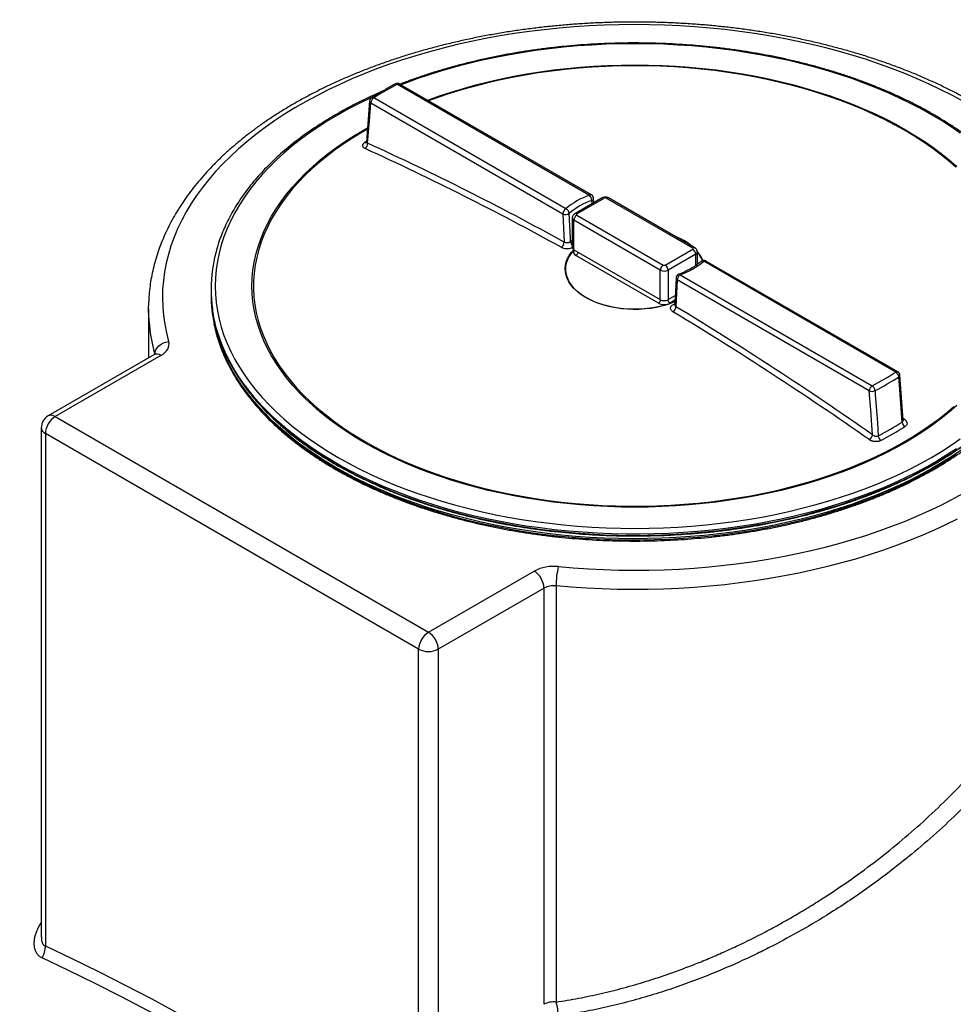
# Model space of a CAD drawing. Units: millimetres. Extents: x 0 to 420, y -6 to 302.
# Drawn here: x 268 to 285, y 115 to 133 of the extents above; entities that cross this region are included whole.
import ezdxf

# ---------------------------------------------------------------- set-up
doc = ezdxf.new("R2010")
doc.units = ezdxf.units.MM

msp = doc.modelspace()

# ---------------------------------------------------------------- linework, layer by layer
at = {"color": 7, "linetype": 'Continuous', "lineweight": 25}
for p, q in [((275.056, 131.614), (278.512, 129.62)), ((278.549, 129.623), (275.094, 131.618)), ((274.557, 131.314), (274.498, 130.574)), ((274.579, 131.278), (278.034, 129.283)), ((278.087, 129.375), (274.632, 131.369)), ((278.743, 129.57), (278.248, 129.285)), ((278.285, 129.281), (278.78, 129.567)), ((278.59, 129.482), (278.587, 129.562)), ((280.371, 128.669), (278.816, 129.567)), ((280.409, 128.672), (278.853, 129.57)), ((278.203, 129.209), (278.203, 128.679)), ((279.788, 128.271), (278.232, 129.169)), ((278.232, 128.638), (278.232, 129.169)), ((278.285, 129.26), (279.841, 128.362)), ((278.232, 128.638), (279.788, 127.74)), ((279.876, 128.362), (280.371, 128.648)), ((280.454, 128.375), (280.454, 128.597)), ((279.753, 127.679), (278.268, 128.536)), ((280.424, 128.556), (279.929, 128.271)), ((284.025, 126.437), (280.569, 128.432)), ((284.062, 126.441), (280.607, 128.435)), ((279.788, 127.74), (279.788, 128.271)), ((279.929, 128.271), (279.929, 127.74)), ((280.07, 128.129), (280.047, 127.646)), ((283.547, 126.1), (280.092, 128.095)), ((280.145, 128.187), (283.6, 126.192)), ((271.703, 127.923), (271.703, 127.903)), ((271.703, 127.842), (271.703, 127.821)), ((279.929, 127.74), (280.055, 127.812)), ((270.578, 127.576), (270.578, 126.692)), ((270.676, 126.748), (268.774, 125.65)), ((270.801, 126.735), (268.898, 125.637)), ((284.158, 125.575), (284.1, 126.381)), ((268.898, 125.637), (275.616, 121.759)), ((268.648, 125.433), (268.648, 116.277)), ((275.439, 121.453), (268.722, 125.331)), ((268.722, 125.331), (268.722, 116.116)), ((275.616, 121.759), (277.518, 122.858)), ((277.912, 122.592), (277.912, 115.106)), ((277.695, 122.551), (275.793, 121.453)), ((277.695, 115.066), (277.695, 122.551)), ((275.439, 112.238), (275.439, 121.453)), ((275.793, 121.453), (275.793, 112.49))]:
    msp.add_line(p, q, dxfattribs=at)
at = {"color": 8, "linetype": 'Continuous', "lineweight": 25}
for p, q in [((274.499, 130.587), (274.468, 130.567)), ((278.553, 129.525), (278.556, 129.462)), ((278.203, 128.808), (278.173, 128.783)), ((280.424, 128.353), (280.424, 128.556)), ((280.051, 127.728), (279.965, 127.679)), ((280.039, 127.66), (280.048, 127.663)), ((284.156, 125.608), (284.182, 125.589))]:
    msp.add_line(p, q, dxfattribs=at)
at = {"color": 7, "linetype": 'Continuous', "lineweight": 25, "flags": 128}
for points in [[(285.242, 131.305), (285.043, 131.413), (284.838, 131.517), (284.627, 131.617), (284.411, 131.713), (284.19, 131.805), (283.964, 131.893), (283.733, 131.977), (283.498, 132.057), (283.258, 132.132), (283.014, 132.202), (282.766, 132.268), (282.515, 132.329), (282.261, 132.386), (282.003, 132.438), (281.743, 132.485), (281.48, 132.528), (281.216, 132.565), (280.949, 132.597), (280.68, 132.625), (280.41, 132.648), (280.139, 132.665), (279.867, 132.678), (279.595, 132.685), (279.322, 132.687), (279.05, 132.685), (278.777, 132.677), (278.505, 132.664), (278.234, 132.647), (277.965, 132.624), (277.696, 132.596), (277.429, 132.563), (277.164, 132.526), (276.902, 132.483), (276.642, 132.436), (276.384, 132.384), (276.13, 132.327), (275.879, 132.265), (275.632, 132.199), (275.388, 132.128), (275.148, 132.053), (274.913, 131.974), (274.682, 131.89), (274.457, 131.801), (274.236, 131.709), (274.02, 131.613), (273.81, 131.513), (273.605, 131.408), (273.406, 131.301), (273.214, 131.189), (273.028, 131.074), (272.848, 130.956), (272.675, 130.834), (272.508, 130.709), (272.349, 130.581), (272.197, 130.451), (272.052, 130.317), (271.915, 130.181), (271.786, 130.043), (271.664, 129.902), (271.55, 129.759), (271.444, 129.614), (271.346, 129.467), (271.256, 129.318), (271.175, 129.168), (271.102, 129.016), (271.038, 128.863), (270.982, 128.709), (270.935, 128.554), (270.896, 128.398), (270.866, 128.242), (270.845, 128.085), (270.832, 127.927), (270.828, 127.77), (270.833, 127.613), (270.847, 127.455), (270.869, 127.298), (270.901, 127.142), (270.94, 126.986)], [(274.521, 130.554), (274.554, 130.959), (274.579, 131.278)], [(278.173, 128.783), (278.17, 128.847), (278.15, 129.293)], [(278.034, 129.283), (278.046, 129.026), (278.057, 128.775)], [(280.092, 128.095), (280.08, 127.851), (280.069, 127.614)], [(270.581, 127.456), (270.578, 127.555), (270.581, 127.701)], [(270.694, 126.759), (270.698, 126.799), (270.712, 126.839), (270.735, 126.876), (270.766, 126.91), (270.803, 126.939), (270.846, 126.962), (270.892, 126.978), (270.94, 126.986)], [(270.801, 126.735), (270.84, 126.761), (270.874, 126.789), (270.901, 126.819), (270.923, 126.851), (270.938, 126.884), (270.946, 126.918), (270.947, 126.952), (270.94, 126.986)], [(284.139, 125.538), (284.134, 125.613), (284.097, 126.122), (284.08, 126.352)], [(283.605, 125.31), (283.573, 125.752), (283.547, 126.1)], [(283.651, 126.104), (283.656, 126.035), (283.693, 125.526), (283.71, 125.29)], [(277.953, 122.938), (278.222, 122.915), (278.493, 122.897), (278.765, 122.884), (279.037, 122.876), (279.31, 122.874), (279.583, 122.876), (279.855, 122.883), (280.127, 122.895), (280.398, 122.913), (280.668, 122.935), (280.937, 122.962), (281.204, 122.994), (281.469, 123.032), (281.731, 123.074), (281.992, 123.121), (282.249, 123.172), (282.504, 123.229), (282.755, 123.29), (283.003, 123.356), (283.247, 123.426), (283.487, 123.501), (283.723, 123.58), (283.954, 123.664), (284.18, 123.751), (284.402, 123.843), (284.618, 123.939), (284.829, 124.039), (285.034, 124.143), (285.233, 124.251)], [(268.722, 116.116), (269.2, 115.889), (269.68, 115.654), (270.159, 115.412), (270.639, 115.162), (271.119, 114.903), (271.6, 114.638), (272.08, 114.364), (272.561, 114.083), (273.041, 113.794), (273.522, 113.497), (274.002, 113.194), (274.481, 112.882), (274.961, 112.564), (275.439, 112.238)], [(275.352, 112.039), (274.876, 112.363), (274.398, 112.681), (273.921, 112.991), (273.443, 113.293), (272.964, 113.589), (272.486, 113.876), (272.007, 114.156), (271.529, 114.429), (271.05, 114.694), (270.572, 114.951), (270.094, 115.2), (269.616, 115.442), (269.139, 115.675), (268.662, 115.901)]]:
    msp.add_lwpolyline(points, dxfattribs=at)
at = {"color": 8, "linetype": 'Continuous', "lineweight": 25, "flags": 128}
for points in [[(284.667, 131.067), (284.482, 131.17), (284.29, 131.27), (284.093, 131.366), (283.89, 131.458), (283.682, 131.545), (283.469, 131.629), (283.251, 131.709), (283.029, 131.784), (282.802, 131.854), (282.571, 131.921), (282.336, 131.982), (282.098, 132.039), (281.857, 132.091), (281.612, 132.139), (281.365, 132.182), (281.116, 132.219), (280.864, 132.252), (280.611, 132.28), (280.356, 132.303), (280.1, 132.32), (279.844, 132.333), (279.586, 132.341), (279.328, 132.343), (279.071, 132.341), (278.813, 132.333), (278.556, 132.32), (278.3, 132.303), (278.045, 132.28), (277.792, 132.252), (277.541, 132.219), (277.291, 132.182), (277.044, 132.139), (276.8, 132.091), (276.559, 132.039), (276.32, 131.982), (276.086, 131.921), (275.855, 131.854), (275.628, 131.784), (275.405, 131.709), (275.188, 131.629), (275.12, 131.603)], [(275.597, 131.328), (275.604, 131.33), (275.813, 131.405), (276.027, 131.475), (276.245, 131.541), (276.466, 131.602), (276.692, 131.659), (276.921, 131.711), (277.153, 131.758), (277.387, 131.801), (277.625, 131.838), (277.864, 131.871), (278.105, 131.898), (278.348, 131.921), (278.592, 131.939), (278.837, 131.951), (279.082, 131.959), (279.328, 131.962), (279.574, 131.959), (279.82, 131.951), (280.065, 131.939), (280.309, 131.921), (280.552, 131.898), (280.793, 131.871), (281.032, 131.838), (281.269, 131.801), (281.504, 131.758), (281.736, 131.711), (281.965, 131.659), (282.19, 131.602), (282.412, 131.541), (282.63, 131.475), (282.844, 131.405), (283.053, 131.33), (283.257, 131.251), (283.457, 131.168), (283.651, 131.081), (283.84, 130.99), (284.023, 130.895), (284.2, 130.797)], [(284.18, 130.787), (284.003, 130.885), (283.819, 130.98), (283.63, 131.071), (283.436, 131.159), (283.236, 131.242), (283.031, 131.321), (282.821, 131.395), (282.607, 131.465), (282.388, 131.531), (282.166, 131.592), (281.94, 131.649), (281.71, 131.7), (281.478, 131.747), (281.242, 131.789), (281.005, 131.827), (280.765, 131.859), (280.523, 131.886), (280.28, 131.908), (280.035, 131.926), (279.79, 131.938), (279.544, 131.945), (279.298, 131.947), (279.051, 131.943), (278.805, 131.935), (278.56, 131.922), (278.316, 131.903), (278.073, 131.88), (277.832, 131.851), (277.592, 131.818), (277.355, 131.779), (277.12, 131.736), (276.889, 131.688), (276.66, 131.635), (276.435, 131.577), (276.213, 131.515), (275.996, 131.448), (275.783, 131.377), (275.616, 131.317)], [(274.613, 131.388), (274.564, 131.366), (274.366, 131.27), (274.175, 131.17), (273.99, 131.067), (273.811, 130.96), (273.638, 130.849), (273.472, 130.735), (273.312, 130.618), (273.16, 130.498), (273.015, 130.375), (272.877, 130.249), (272.747, 130.121), (272.625, 129.99), (272.51, 129.857), (272.403, 129.721), (272.305, 129.584), (272.214, 129.444), (272.132, 129.303), (272.058, 129.161), (271.993, 129.017), (271.936, 128.871), (271.888, 128.725), (271.849, 128.578), (271.818, 128.43), (271.796, 128.282), (271.783, 128.133), (271.778, 127.985), (271.783, 127.836), (271.796, 127.687), (271.818, 127.539), (271.849, 127.391), (271.888, 127.244), (271.936, 127.098), (271.993, 126.953), (272.058, 126.809), (272.132, 126.666), (272.214, 126.525), (272.305, 126.386), (272.403, 126.248), (272.51, 126.113), (272.625, 125.979), (272.747, 125.848), (272.877, 125.72), (273.015, 125.594), (273.16, 125.471), (273.312, 125.351), (273.472, 125.234), (273.638, 125.12), (273.811, 125.01), (273.99, 124.903), (274.175, 124.799), (274.366, 124.7), (274.564, 124.604), (274.766, 124.512), (274.974, 124.424), (275.188, 124.34), (275.405, 124.261), (275.628, 124.185), (275.855, 124.115), (276.086, 124.049), (276.32, 123.987), (276.559, 123.93), (276.8, 123.878), (277.044, 123.83), (277.291, 123.788), (277.541, 123.75), (277.792, 123.717), (278.045, 123.689), (278.3, 123.667), (278.556, 123.649), (278.813, 123.636), (279.071, 123.629), (279.328, 123.626), (279.586, 123.629), (279.844, 123.636), (280.1, 123.649), (280.356, 123.667), (280.611, 123.689), (280.864, 123.717), (281.116, 123.75), (281.365, 123.788), (281.612, 123.83), (281.857, 123.878), (282.098, 123.93), (282.336, 123.987), (282.571, 124.049), (282.802, 124.115), (283.029, 124.185), (283.251, 124.261), (283.469, 124.34), (283.682, 124.424), (283.89, 124.512), (284.093, 124.604), (284.29, 124.7), (284.482, 124.799), (284.667, 124.903), (284.846, 125.01), (285.019, 125.12), (285.185, 125.234)], [(285.185, 130.735), (285.019, 130.849), (284.846, 130.96), (284.667, 131.067), (284.667, 131.067)], [(285.124, 125.834), (284.987, 125.716), (284.843, 125.601), (284.692, 125.489), (284.535, 125.38), (284.37, 125.275), (284.2, 125.172), (284.023, 125.074), (283.84, 124.979), (283.651, 124.888), (283.457, 124.801), (283.257, 124.718), (283.053, 124.639), (282.844, 124.564), (282.63, 124.494), (282.412, 124.428), (282.19, 124.367), (281.965, 124.31), (281.736, 124.258), (281.504, 124.211), (281.269, 124.169), (281.032, 124.131), (280.793, 124.099), (280.552, 124.071), (280.309, 124.048), (280.065, 124.03), (279.82, 124.018), (279.574, 124.01), (279.328, 124.008), (279.082, 124.01), (278.837, 124.018), (278.592, 124.03), (278.348, 124.048), (278.105, 124.071), (277.864, 124.099), (277.625, 124.131), (277.387, 124.169), (277.153, 124.211), (276.921, 124.258), (276.692, 124.31), (276.466, 124.367), (276.245, 124.428), (276.027, 124.494), (275.813, 124.564), (275.604, 124.639), (275.399, 124.718), (275.2, 124.801), (275.006, 124.888), (274.817, 124.979), (274.634, 125.074), (274.457, 125.172), (274.286, 125.275), (274.122, 125.38), (273.964, 125.489), (273.813, 125.601), (273.669, 125.716), (273.533, 125.834), (273.404, 125.955), (273.282, 126.079), (273.168, 126.204), (273.062, 126.333), (272.964, 126.463), (272.874, 126.595), (272.792, 126.729), (272.718, 126.864), (272.653, 127.001), (272.597, 127.139), (272.549, 127.278), (272.509, 127.419), (272.479, 127.559), (272.457, 127.701), (272.444, 127.843), (272.439, 127.985), (272.444, 128.127), (272.457, 128.268), (272.479, 128.41), (272.509, 128.551), (272.549, 128.691), (272.597, 128.83), (272.653, 128.968), (272.718, 129.105), (272.792, 129.241), (272.874, 129.374), (272.964, 129.507), (273.062, 129.637), (273.168, 129.765), (273.282, 129.891), (273.404, 130.014), (273.533, 130.135), (273.669, 130.253), (273.813, 130.368), (273.964, 130.48), (274.122, 130.589), (274.286, 130.695), (274.457, 130.797), (274.516, 130.831)], [(274.516, 130.809), (274.433, 130.761), (274.264, 130.658), (274.101, 130.551), (273.945, 130.441), (273.796, 130.328), (273.654, 130.212), (273.519, 130.093), (273.392, 129.971), (273.272, 129.847), (273.16, 129.72), (273.056, 129.591), (272.96, 129.46), (272.873, 129.328), (272.794, 129.193), (272.723, 129.057), (272.66, 128.919), (272.607, 128.78), (272.562, 128.641), (272.525, 128.5), (272.498, 128.359), (272.479, 128.217), (272.469, 128.075), (272.468, 127.933), (272.476, 127.79), (272.492, 127.649), (272.518, 127.507), (272.552, 127.366), (272.595, 127.226), (272.646, 127.087), (272.706, 126.949), (272.775, 126.813), (272.852, 126.678), (272.938, 126.544), (273.032, 126.413), (273.133, 126.283), (273.243, 126.156), (273.361, 126.031), (273.486, 125.909), (273.619, 125.789), (273.76, 125.672), (273.907, 125.558), (274.061, 125.448), (274.223, 125.34), (274.391, 125.236), (274.565, 125.135), (274.745, 125.039), (274.931, 124.945), (275.123, 124.856), (275.32, 124.771), (275.523, 124.69), (275.73, 124.613), (275.942, 124.541), (276.159, 124.473), (276.379, 124.41), (276.603, 124.351), (276.831, 124.297), (277.062, 124.247), (277.296, 124.203), (277.533, 124.163), (277.772, 124.128), (278.012, 124.099), (278.255, 124.074), (278.499, 124.054), (278.744, 124.04), (278.99, 124.03), (279.236, 124.025), (279.482, 124.026), (279.728, 124.032), (279.974, 124.043), (280.219, 124.059), (280.462, 124.08), (280.705, 124.106), (280.945, 124.137), (281.183, 124.173), (281.419, 124.214), (281.652, 124.259), (281.883, 124.31), (282.11, 124.365), (282.333, 124.425), (282.552, 124.49), (282.768, 124.559), (282.979, 124.632), (283.185, 124.71), (283.386, 124.792), (283.582, 124.878), (283.772, 124.968), (283.957, 125.062), (284.136, 125.16), (284.309, 125.262), (284.475, 125.367), (284.634, 125.475), (284.787, 125.587), (284.933, 125.701), (285.071, 125.819)], [(285.105, 130.123), (284.968, 130.242), (284.824, 130.357), (284.673, 130.469), (284.515, 130.578), (284.351, 130.684), (284.18, 130.787), (284.18, 130.787)], [(284.2, 130.797), (284.37, 130.695), (284.535, 130.589), (284.692, 130.48), (284.843, 130.368), (284.987, 130.253), (285.124, 130.135)], [(280.21, 128.8), (280.132, 128.841), (280.057, 128.875)], [(280.341, 128.711), (280.282, 128.755), (280.21, 128.8)], [(280.052, 127.701), (280.032, 127.693), (279.943, 127.661), (279.85, 127.633), (279.753, 127.61), (279.653, 127.592), (279.55, 127.579), (279.446, 127.571), (279.341, 127.568), (279.237, 127.57), (279.132, 127.577), (279.03, 127.589), (278.929, 127.605), (278.831, 127.627), (278.736, 127.654), (278.646, 127.684), (278.561, 127.719), (278.48, 127.759), (278.406, 127.801), (278.339, 127.848), (278.278, 127.897), (278.224, 127.949), (278.179, 128.004), (278.141, 128.06), (278.112, 128.118), (278.091, 128.178), (278.079, 128.238), (278.076, 128.298), (278.081, 128.359), (278.096, 128.419), (278.118, 128.478), (278.15, 128.536), (278.189, 128.592), (278.23, 128.639)], [(278.234, 128.637), (278.227, 128.629), (278.181, 128.573), (278.144, 128.516), (278.115, 128.457), (278.095, 128.397), (278.083, 128.337), (278.081, 128.276), (278.088, 128.215), (278.104, 128.154), (278.128, 128.095), (278.161, 128.037), (278.203, 127.98), (278.252, 127.926), (278.31, 127.875), (278.375, 127.827), (278.446, 127.782), (278.524, 127.74), (278.608, 127.703), (278.697, 127.67), (278.79, 127.641), (278.888, 127.617), (278.988, 127.598), (279.091, 127.584), (279.196, 127.575), (279.302, 127.571), (279.408, 127.572), (279.513, 127.579), (279.617, 127.59), (279.719, 127.607), (279.818, 127.628), (279.913, 127.655), (280.005, 127.686), (280.051, 127.704)], [(278.238, 128.634), (278.235, 128.63), (278.227, 128.614), (278.224, 128.597), (278.227, 128.58), (278.235, 128.564), (278.249, 128.549), (278.268, 128.536)], [(285.116, 125.058), (284.944, 124.946), (284.766, 124.837), (284.581, 124.733), (284.39, 124.631), (284.194, 124.534), (283.991, 124.441), (283.784, 124.351), (283.571, 124.266), (283.354, 124.185), (283.131, 124.108), (282.905, 124.036), (282.674, 123.968), (282.44, 123.905), (282.201, 123.846), (281.96, 123.792), (281.715, 123.743), (281.468, 123.698), (281.218, 123.659), (280.966, 123.624), (280.713, 123.595), (280.457, 123.57), (280.2, 123.55), (279.943, 123.536), (279.684, 123.526), (279.425, 123.522), (279.166, 123.523), (278.908, 123.528), (278.649, 123.539), (278.392, 123.555), (278.136, 123.576), (277.88, 123.602), (277.627, 123.633), (277.376, 123.668), (277.127, 123.709), (276.88, 123.755), (276.636, 123.805), (276.395, 123.86), (276.158, 123.92), (275.924, 123.985), (275.695, 124.054), (275.469, 124.127), (275.248, 124.205), (275.032, 124.287), (274.82, 124.373), (274.614, 124.464), (274.413, 124.558), (274.218, 124.656), (274.029, 124.758), (273.846, 124.864), (273.669, 124.973), (273.499, 125.086), (273.335, 125.202), (273.179, 125.321), (273.029, 125.443), (272.887, 125.568), (272.752, 125.696), (272.625, 125.826), (272.505, 125.958), (272.394, 126.093), (272.29, 126.23), (272.194, 126.369), (272.107, 126.51), (272.028, 126.652), (271.958, 126.796), (271.896, 126.941), (271.842, 127.088), (271.797, 127.235), (271.761, 127.383), (271.734, 127.531), (271.728, 127.572)], [(280.047, 127.654), (280.047, 127.654), (280.039, 127.66)], [(271.757, 127.299), (271.761, 127.281), (271.797, 127.133), (271.842, 126.985), (271.896, 126.839), (271.958, 126.694), (272.028, 126.55), (272.107, 126.408), (272.194, 126.267), (272.29, 126.128), (272.394, 125.991), (272.505, 125.856), (272.625, 125.724), (272.752, 125.593), (272.887, 125.466), (273.029, 125.341), (273.179, 125.219), (273.335, 125.1), (273.499, 124.984), (273.669, 124.871), (273.846, 124.762), (274.029, 124.656), (274.218, 124.554), (274.413, 124.456), (274.614, 124.362), (274.82, 124.271), (275.032, 124.185), (275.248, 124.103), (275.469, 124.025), (275.695, 123.951), (275.924, 123.882), (276.158, 123.818), (276.395, 123.758), (276.636, 123.703), (276.88, 123.653), (277.127, 123.607), (277.376, 123.566), (277.627, 123.53), (277.88, 123.5), (278.136, 123.474), (278.392, 123.453), (278.649, 123.437), (278.908, 123.426), (279.166, 123.42), (279.425, 123.42), (279.684, 123.424), (279.943, 123.434), (280.2, 123.448), (280.457, 123.468), (280.713, 123.493), (280.966, 123.522), (281.218, 123.557), (281.468, 123.596), (281.715, 123.641), (281.96, 123.69), (282.201, 123.744), (282.44, 123.803), (282.674, 123.866), (282.905, 123.934), (283.131, 124.006), (283.354, 124.083), (283.571, 124.164), (283.784, 124.249), (283.991, 124.339), (284.194, 124.432), (284.39, 124.529), (284.581, 124.63), (284.766, 124.735), (284.944, 124.844), (285.116, 124.955)], [(273.937, 124.729), (273.757, 124.837), (273.583, 124.948), (273.416, 125.062), (273.256, 125.179), (273.103, 125.3), (272.957, 125.423), (272.818, 125.55), (272.687, 125.679), (272.564, 125.81), (272.448, 125.944), (272.341, 126.08), (272.241, 126.218), (272.15, 126.358), (272.067, 126.499), (271.992, 126.642), (271.925, 126.787), (271.868, 126.933), (271.819, 127.079), (271.778, 127.227), (271.76, 127.304)], [(271.959, 126.772), (271.992, 126.704), (272.067, 126.561), (272.15, 126.419), (272.241, 126.279), (272.341, 126.141), (272.448, 126.005), (272.564, 125.871), (272.687, 125.74), (272.818, 125.611), (272.957, 125.485), (273.103, 125.361), (273.256, 125.241), (273.416, 125.123), (273.583, 125.009), (273.757, 124.898), (273.937, 124.79)], [(273.937, 124.79), (274.123, 124.687), (274.315, 124.586), (274.513, 124.49), (274.717, 124.398), (274.925, 124.309), (275.139, 124.225), (275.358, 124.145), (275.581, 124.069), (275.809, 123.998), (276.041, 123.931), (276.276, 123.869), (276.515, 123.812), (276.758, 123.759), (277.003, 123.711), (277.251, 123.668), (277.501, 123.629), (277.754, 123.596), (278.008, 123.568), (278.264, 123.544), (278.521, 123.526), (278.778, 123.513), (279.037, 123.504), (279.296, 123.501), (279.555, 123.503), (279.814, 123.51), (280.072, 123.522), (280.329, 123.539), (280.585, 123.561), (280.84, 123.588), (281.093, 123.621), (281.343, 123.658), (281.592, 123.7), (281.838, 123.746), (282.081, 123.798), (282.321, 123.854), (282.557, 123.915), (282.79, 123.981), (283.019, 124.051), (283.243, 124.126), (283.463, 124.205), (283.678, 124.288), (283.888, 124.375), (284.093, 124.466), (284.293, 124.562), (284.486, 124.661), (284.674, 124.764), (284.856, 124.871), (285.031, 124.981), (285.199, 125.094)], [(285.199, 125.033), (285.031, 124.92), (284.856, 124.809), (284.674, 124.703), (284.486, 124.6), (284.293, 124.501), (284.093, 124.405), (283.888, 124.314), (283.678, 124.226), (283.463, 124.143), (283.243, 124.064), (283.019, 123.99), (282.79, 123.92), (282.557, 123.854), (282.321, 123.793), (282.081, 123.737), (281.838, 123.685), (281.592, 123.638), (281.343, 123.596), (281.093, 123.559), (280.84, 123.527), (280.585, 123.5), (280.329, 123.478), (280.072, 123.461), (279.814, 123.449), (279.555, 123.442), (279.296, 123.44), (279.037, 123.443), (278.778, 123.451), (278.521, 123.465), (278.264, 123.483), (278.008, 123.506), (277.754, 123.535), (277.501, 123.568), (277.251, 123.606), (277.003, 123.65), (276.758, 123.698), (276.515, 123.75), (276.276, 123.808), (276.041, 123.87), (275.809, 123.937), (275.581, 124.008), (275.358, 124.084), (275.139, 124.164), (274.925, 124.248), (274.717, 124.336), (274.513, 124.429), (274.315, 124.525), (274.123, 124.625), (273.937, 124.729)], [(285.128, 123.794), (284.917, 123.69), (284.701, 123.59), (284.48, 123.493), (284.253, 123.401), (284.022, 123.313), (283.785, 123.229), (283.544, 123.15), (283.3, 123.075), (283.051, 123.005), (282.798, 122.939), (282.542, 122.878), (282.282, 122.822), (282.02, 122.77), (281.755, 122.723), (281.487, 122.681), (281.217, 122.644), (280.946, 122.612), (280.673, 122.585), (280.398, 122.563), (280.123, 122.546), (279.846, 122.534), (279.569, 122.527), (279.292, 122.525), (279.015, 122.528), (278.738, 122.537), (278.462, 122.55), (278.186, 122.568), (277.912, 122.592)]]:
    msp.add_lwpolyline(points, dxfattribs=at)
at = {"color": 7, "linetype": 'Continuous', "lineweight": 25}
for centre, radius, start, end in [((277.833, 126.314), 5.984, 117.6515, 122.3432), ((275.056, 131.553), 0.075, 60.0027, 117.7056), ((274.632, 131.308), 0.075, 122.3999, 175.4647), ((274.694, 131.272), 0.115, 122.6055, 177.3945), ((274.416, 130.548), 0.106, 303.6812, 3.3569), ((252.828, 83.028), 52.243, 61.1236, 65.4653), ((252.807, 82.991), 52.179, 61.1236, 65.4653), ((278.985, 128.309), 1.394, 109.8738, 130.1208), ((279.003, 128.281), 1.323, 109.8738, 130.1208), ((278.409, 129.519), 0.144, 2.6698, 44.5714), ((278.512, 129.558), 0.075, 2.5841, 60.0027), ((278.798, 129.532), 0.0384, 62.6097, 117.3903), ((278.149, 129.278), 0.115, 122.6055, 177.3945), ((278.083, 129.388), 0.116, 245.0409, 304.8974), ((278.051, 129.282), 0.1, 6.4022, 68.4147), ((278.347, 129.163), 0.115, 122.6055, 177.3945), ((278.289, 129.271), 0.0109, 110.7834, 249.2166), ((277.944, 128.778), 0.113, 303.0462, 358.7313), ((278.253, 128.684), 0.0503, 185.6948, 245.6253), ((280.367, 128.658), 0.0109, 290.7834, 69.2166), ((280.309, 128.551), 0.115, 2.6055, 57.3945), ((279.671, 129.497), 1.394, 289.8738, 310.1208), ((280.569, 128.371), 0.075, 60.0027, 131.2564), ((274.257, 127.923), 2.553, 171.9338, 187.8983), ((279.903, 128.265), 0.115, 122.6055, 177.3945), ((279.859, 128.407), 0.154, 242.6097, 297.3903), ((279.859, 128.396), 0.0384, 242.6097, 297.3903), ((279.814, 128.265), 0.115, 2.6055, 57.3945), ((280.145, 128.126), 0.075, 110.8031, 177.2741), ((280.207, 128.09), 0.115, 122.6055, 177.3945), ((274.398, 127.918), 2.695, 180.3298, 205.1677), ((274.275, 127.843), 2.572, 179.3436, 192.0994), ((274.276, 127.823), 2.572, 180.0302, 191.7502), ((279.859, 127.876), 0.154, 242.6097, 297.3903), ((279.859, 127.883), 0.231, 242.6097, 297.3903), ((279.952, 127.622), 0.118, 302.6938, 355.9971), ((247.28, 73.417), 63.238, 55.00576, 58.82523), ((247.294, 73.442), 63.315, 55.00576, 58.82523), ((280.823, 131.493), 5.984, 297.6515, 302.3432), ((280.841, 131.467), 6.055, 297.6515, 302.3432), ((283.969, 126.34), 0.112, 6.2055, 59.905), ((284.025, 126.376), 0.075, 4.1562, 60.0027), ((283.663, 126.095), 0.115, 122.6055, 177.3945), ((283.595, 126.217), 0.126, 247.9826, 296.504), ((283.53, 126.093), 0.121, 5.179, 54.4083), ((268.898, 125.433), 0.25, 119.9973, 180), ((269.106, 125.314), 0.384, 122.6055, 177.3945), ((280.861, 130.722), 6.133, 297.682, 302.3126), ((280.876, 130.693), 6.196, 297.682, 302.3126), ((284.252, 125.551), 0.114, 186.4289, 235.9132), ((283.479, 125.33), 0.128, 302.1017, 350.9799), ((283.833, 125.302), 0.124, 185.5056, 230.7271), ((277.867, 122.19), 0.753, 83.471, 117.5824), ((279.418, 122.591), 1.506, 166.688, 179.9925), ((277.311, 122.534), 0.384, 2.6055, 57.3945), ((277.869, 122.217), 0.377, 83.471, 117.5824), ((275.823, 121.436), 0.384, 122.6055, 177.3945), ((275.409, 121.436), 0.384, 2.6055, 57.3945), ((275.616, 121.794), 0.384, 242.6097, 297.3903), ((268.363, 116.099), 0.359, 326.4858, 2.6195), ((277.869, 114.732), 0.377, 83.471, 117.5824), ((277.144, 114.859), 0.807, 359.7089, 17.8102)]:
    msp.add_arc(centre, radius, start, end, dxfattribs=at)
at = {"color": 8, "linetype": 'Continuous', "lineweight": 25}
for centre, radius, start, end in [((275.034, 131.587), 0.0347, 51.0728, 112.0496), ((275.078, 131.584), 0.0377, 65.6929, 125.6176), ((274.599, 131.314), 0.042, 180.3356, 241.1406), ((274.61, 131.336), 0.0399, 56.7809, 117.2818), ((274.486, 130.606), 0.042, 245.6643, 281.7991), ((278.534, 129.589), 0.0377, 65.6929, 125.6176), ((278.545, 129.567), 0.0422, 281.0934, 353.0679), ((278.758, 129.536), 0.0377, 54.3824, 114.3071), ((278.838, 129.536), 0.0377, 65.6929, 125.6176), ((278.264, 129.252), 0.036, 52.7439, 115.9837), ((278.252, 129.214), 0.0492, 184.867, 246.3171), ((278.268, 128.792), 0.0958, 185.8456, 226.9231), ((279.536, 127.616), 1.366, 60.2479, 68.5259), ((279.718, 127.931), 1.003, 50.0524, 60.3365), ((278.206, 128.633), 0.115, 302.6606, 338.9259), ((280.393, 128.64), 0.036, 64.0231, 127.2554), ((280.405, 128.601), 0.0492, 293.6802, 355.1628), ((280.02, 128.236), 0.571, 21.3086, 40.8298), ((280.033, 128.245), 0.551, 20.9528, 40.2063), ((280.549, 128.389), 0.0475, 64.0654, 127.0502), ((280.591, 128.401), 0.0377, 65.6929, 125.6176), ((280.11, 128.131), 0.0399, 182.0803, 243.1713), ((280.124, 128.169), 0.0272, 40.4696, 102.6953), ((279.69, 127.775), 0.115, 302.6649, 339.2293), ((280.027, 127.775), 0.115, 200.7707, 237.3351), ((273.571, 127.582), 2.993, 182.4254, 195.9728), ((270.727, 126.633), 0.126, 54.3824, 114.3071), ((284.047, 126.406), 0.0377, 65.6929, 125.6176), ((284.066, 126.383), 0.0337, 294.747, 357.5318), ((268.825, 125.535), 0.126, 54.3824, 114.3071), ((284.157, 125.629), 0.0468, 269.9316, 302.5716), ((268.774, 125.446), 0.126, 185.6948, 245.6253)]:
    msp.add_arc(centre, radius, start, end, dxfattribs=at)
at = {"color": 7, "linetype": 'Continuous', "lineweight": 25}
for points, knots in [([(279.655, 146.607), (279.591, 146.587), (279.366, 146.519), (278.983, 146.398), (278.506, 146.243), (278.034, 146.083), (277.565, 145.92), (277.1, 145.752), (276.639, 145.581), (276.183, 145.406), (275.731, 145.226), (275.283, 145.043), (274.84, 144.857), (274.402, 144.666), (273.968, 144.472), (273.539, 144.274), (273.115, 144.072), (272.696, 143.867), (272.282, 143.658), (271.873, 143.445), (271.47, 143.23), (271.072, 143.01), (270.679, 142.787), (270.292, 142.561), (269.911, 142.332), (269.535, 142.099), (269.165, 141.863), (268.8, 141.624), (268.442, 141.381), (268.09, 141.136), (267.744, 140.887), (267.404, 140.636), (267.07, 140.381), (266.742, 140.124), (266.421, 139.864), (266.107, 139.601), (265.798, 139.335), (265.497, 139.067), (265.202, 138.795), (264.914, 138.522), (264.633, 138.246), (264.358, 137.967), (264.091, 137.686), (263.83, 137.403), (263.577, 137.118), (263.331, 136.83), (263.092, 136.54), (262.86, 136.248), (262.635, 135.954), (262.418, 135.658), (262.208, 135.361), (262.005, 135.061), (261.811, 134.76), (261.623, 134.457), (261.443, 134.153), (261.271, 133.847), (261.106, 133.539), (260.949, 133.231), (260.8, 132.921), (260.658, 132.609), (260.525, 132.297), (260.399, 131.984), (260.28, 131.669), (260.17, 131.354), (260.067, 131.038), (259.973, 130.721), (259.886, 130.403), (259.807, 130.085), (259.736, 129.766), (259.672, 129.447), (259.617, 129.127), (259.57, 128.807), (259.53, 128.486), (259.498, 128.165), (259.475, 127.844), (259.459, 127.53), (259.455, 127.322), (259.453, 127.222)], [0, 0, 0, 0, 0.005321, 0.018832, 0.032343, 0.045856, 0.059369, 0.072884, 0.086399, 0.099916, 0.113434, 0.126953, 0.140473, 0.153994, 0.167516, 0.181039, 0.194563, 0.208088, 0.221614, 0.235141, 0.248669, 0.262197, 0.275726, 0.289256, 0.302786, 0.316317, 0.329848, 0.343379, 0.35691, 0.370441, 0.383971, 0.397502, 0.411031, 0.424559, 0.438086, 0.451612, 0.465136, 0.478657, 0.492177, 0.505693, 0.519207, 0.532717, 0.546224, 0.559726, 0.573223, 0.586715, 0.600202, 0.613683, 0.627157, 0.640625, 0.654085, 0.667537, 0.680981, 0.694417, 0.707843, 0.72126, 0.734668, 0.748065, 0.761453, 0.77483, 0.788196, 0.801552, 0.814898, 0.828233, 0.841558, 0.854873, 0.868178, 0.881474, 0.894761, 0.90804, 0.921312, 0.934576, 0.947835, 0.961088, 0.974337, 0.987583, 1, 1, 1, 1]), ([(288.075, 127.707), (288.074, 127.721), (288.073, 127.787), (288.062, 127.905), (288.042, 128.06), (288.013, 128.215), (287.977, 128.37), (287.933, 128.524), (287.881, 128.677), (287.821, 128.829), (287.754, 128.979), (287.679, 129.129), (287.596, 129.277), (287.506, 129.424), (287.408, 129.569), (287.303, 129.712), (287.19, 129.854), (287.07, 129.993), (286.943, 130.13), (286.809, 130.264), (286.668, 130.396), (286.521, 130.526), (286.367, 130.652), (286.207, 130.776), (286.04, 130.897), (285.867, 131.015), (285.689, 131.129), (285.504, 131.24), (285.314, 131.348), (285.119, 131.452), (284.918, 131.553), (284.713, 131.65), (284.503, 131.743), (284.288, 131.833), (284.068, 131.918), (283.845, 132), (283.617, 132.077), (283.386, 132.151), (283.15, 132.22), (282.912, 132.285), (282.67, 132.346), (282.426, 132.403), (282.178, 132.455), (281.928, 132.503), (281.676, 132.547), (281.422, 132.586), (281.166, 132.62), (280.908, 132.65), (280.649, 132.676), (280.388, 132.696), (280.127, 132.713), (279.865, 132.724), (279.603, 132.732), (279.34, 132.734), (279.077, 132.732), (278.814, 132.725), (278.552, 132.714), (278.291, 132.698), (278.031, 132.678), (277.771, 132.652), (277.513, 132.623), (277.257, 132.589), (277.003, 132.55), (276.75, 132.507), (276.5, 132.46), (276.253, 132.408), (276.008, 132.351), (275.766, 132.291), (275.527, 132.226), (275.292, 132.157), (275.06, 132.084), (274.832, 132.007), (274.608, 131.925), (274.388, 131.84), (274.173, 131.751), (273.962, 131.658), (273.756, 131.562), (273.555, 131.461), (273.359, 131.357), (273.169, 131.25), (272.984, 131.139), (272.805, 131.025), (272.631, 130.907), (272.464, 130.786), (272.303, 130.663), (272.148, 130.536), (272, 130.407), (271.858, 130.275), (271.723, 130.14), (271.595, 130.003), (271.475, 129.863), (271.361, 129.721), (271.255, 129.578), (271.156, 129.432), (271.065, 129.285), (270.981, 129.136), (270.906, 128.985), (270.838, 128.834), (270.777, 128.681), (270.725, 128.527), (270.681, 128.373), (270.644, 128.218), (270.615, 128.062), (270.595, 127.907), (270.584, 127.789), (270.582, 127.723), (270.582, 127.709)], [0, 0, 0, 0, 0.002555, 0.01208, 0.021608, 0.031144, 0.04069, 0.050251, 0.05983, 0.069427, 0.079045, 0.088685, 0.098346, 0.108028, 0.11773, 0.127451, 0.137189, 0.146942, 0.156709, 0.166487, 0.176276, 0.186072, 0.195874, 0.205682, 0.215493, 0.225306, 0.235121, 0.244937, 0.254753, 0.264567, 0.274381, 0.284193, 0.294003, 0.303811, 0.313618, 0.323422, 0.333224, 0.343024, 0.352822, 0.362618, 0.372412, 0.382204, 0.391995, 0.401783, 0.411571, 0.421357, 0.431142, 0.440926, 0.450708, 0.460491, 0.470272, 0.480053, 0.489834, 0.499614, 0.509395, 0.519175, 0.528956, 0.538737, 0.548519, 0.558301, 0.568085, 0.577869, 0.587654, 0.597441, 0.607228, 0.617018, 0.626809, 0.636602, 0.646397, 0.656194, 0.665993, 0.675795, 0.685598, 0.695405, 0.705213, 0.715024, 0.724837, 0.734653, 0.74447, 0.754289, 0.76411, 0.773932, 0.783755, 0.793577, 0.803398, 0.813217, 0.823033, 0.832844, 0.842649, 0.852446, 0.862234, 0.872011, 0.881774, 0.891522, 0.901252, 0.910964, 0.920655, 0.930325, 0.939972, 0.949598, 0.959202, 0.968786, 0.978352, 0.987903, 0.997441, 1, 1, 1, 1]), ([(286.928, 128.276), (286.925, 128.3), (286.916, 128.373), (286.892, 128.492), (286.857, 128.633), (286.814, 128.774), (286.763, 128.914), (286.704, 129.053), (286.638, 129.191), (286.564, 129.327), (286.483, 129.462), (286.394, 129.596), (286.298, 129.728), (286.194, 129.857), (286.083, 129.985), (285.966, 130.111), (285.841, 130.234), (285.71, 130.355), (285.572, 130.473), (285.427, 130.589), (285.276, 130.702), (285.119, 130.812), (284.956, 130.919), (284.817, 131.004), (284.702, 131.072), (284.584, 131.139), (284.433, 131.221), (284.248, 131.314), (284.057, 131.405), (283.862, 131.491), (283.662, 131.574), (283.458, 131.653), (283.249, 131.728), (283.037, 131.8), (282.82, 131.867), (282.6, 131.93), (282.377, 131.989), (282.15, 132.044), (281.921, 132.094), (281.689, 132.141), (281.454, 132.182), (281.217, 132.22), (280.978, 132.253), (280.738, 132.281), (280.496, 132.306), (280.253, 132.325), (280.009, 132.34), (279.764, 132.35), (279.519, 132.356), (279.274, 132.358), (279.029, 132.354), (278.783, 132.346), (278.539, 132.334), (278.295, 132.317), (278.053, 132.295), (277.812, 132.269), (277.572, 132.239), (277.334, 132.204), (277.098, 132.164), (276.865, 132.121), (276.634, 132.072), (276.405, 132.02), (276.18, 131.963), (275.958, 131.903), (275.74, 131.838), (275.525, 131.769), (275.315, 131.695), (275.173, 131.644), (275.103, 131.616), (275.1, 131.615)], [0, 0, 0, 0, 0.0079538, 0.0233136, 0.0386811, 0.0540585, 0.0694475, 0.0848493, 0.1002645, 0.1156932, 0.131135, 0.1465894, 0.1620553, 0.1775315, 0.1930168, 0.20851, 0.2240098, 0.2395149, 0.2550242, 0.2705369, 0.286052, 0.3015687, 0.3170864, 0.3326046, 0.3399746, 0.3481486, 0.3636661, 0.3791831, 0.3946991, 0.4102142, 0.425728, 0.4412407, 0.4567522, 0.4722624, 0.4877714, 0.5032792, 0.5187858, 0.5342914, 0.5497959, 0.5652995, 0.5808021, 0.596304, 0.6118052, 0.6273058, 0.6428058, 0.6583053, 0.6738046, 0.6893035, 0.7048022, 0.7203009, 0.7357996, 0.7512983, 0.7667972, 0.7822964, 0.7977959, 0.8132958, 0.8287963, 0.8442974, 0.8597992, 0.8753018, 0.8908053, 0.9063097, 0.9218152, 0.9373219, 0.9528297, 0.9683388, 0.9838493, 0.9993611, 1, 1, 1, 1]), ([(275.021, 131.62), (274.992, 131.604), (274.907, 131.559), (274.774, 131.484), (274.661, 131.416), (274.602, 131.378), (274.592, 131.372)], [0, 0, 0, 0, 0.19628, 0.568934, 0.921987, 1, 1, 1, 1]), ([(274.763, 131.476), (274.745, 131.468), (274.66, 131.432), (274.514, 131.365), (274.326, 131.273), (274.143, 131.178), (273.966, 131.079), (273.794, 130.977), (273.627, 130.872), (273.467, 130.764), (273.313, 130.652), (273.164, 130.538), (273.023, 130.421), (272.888, 130.301), (272.759, 130.179), (272.637, 130.055), (272.523, 129.928), (272.415, 129.799), (272.315, 129.668), (272.222, 129.536), (272.136, 129.401), (272.058, 129.265), (271.987, 129.128), (271.925, 128.989), (271.869, 128.85), (271.822, 128.709), (271.783, 128.567), (271.751, 128.427), (271.736, 128.334), (271.729, 128.289)], [0, 0, 0, 0, 0.010693, 0.048882, 0.087075, 0.125271, 0.16347, 0.201671, 0.239875, 0.278079, 0.316283, 0.354486, 0.392687, 0.430883, 0.469072, 0.507252, 0.545421, 0.583576, 0.621713, 0.65983, 0.697922, 0.735988, 0.774023, 0.812026, 0.849996, 0.887931, 0.925833, 0.963704, 1, 1, 1, 1]), ([(274.468, 130.567), (274.462, 130.563), (274.456, 130.559), (274.449, 130.552), (274.446, 130.55), (274.442, 130.545), (274.44, 130.542), (274.435, 130.535), (274.433, 130.53), (274.43, 130.52), (274.429, 130.515), (274.43, 130.505), (274.431, 130.5), (274.434, 130.493), (274.436, 130.491), (274.439, 130.486), (274.44, 130.484), (274.446, 130.478), (274.451, 130.474), (274.461, 130.466), (274.468, 130.463), (274.474, 130.46)], [0, 0, 0, 0, 0.125, 0.125, 0.1875, 0.1875, 0.25, 0.25, 0.375, 0.375, 0.5, 0.5, 0.625, 0.625, 0.6875, 0.6875, 0.75, 0.75, 0.875, 0.875, 1, 1, 1, 1]), ([(274.498, 130.574), (274.498, 130.571), (274.497, 130.564), (274.494, 130.561), (274.495, 130.562), (274.495, 130.562)], [0, 0, 0, 0, 0.504446, 0.994509, 1, 1, 1, 1]), ([(278.853, 129.57), (278.846, 129.574), (278.832, 129.581), (278.807, 129.585), (278.78, 129.584), (278.758, 129.578), (278.747, 129.572), (278.743, 129.57)], [0, 0, 0, 0, 0.195011, 0.414446, 0.655592, 0.883124, 1, 1, 1, 1]), ([(278.248, 129.285), (278.24, 129.279), (278.226, 129.27), (278.212, 129.249), (278.204, 129.229), (278.204, 129.215), (278.204, 129.209)], [0, 0, 0, 0, 0.293269, 0.555386, 0.819551, 1, 1, 1, 1]), ([(278.173, 128.783), (278.17, 128.78), (278.166, 128.777), (278.159, 128.773), (278.154, 128.771), (278.145, 128.767), (278.14, 128.766), (278.129, 128.764), (278.124, 128.763), (278.113, 128.762), (278.107, 128.762), (278.096, 128.763), (278.09, 128.764), (278.08, 128.766), (278.075, 128.767), (278.066, 128.771), (278.061, 128.773), (278.057, 128.775)], [0, 0, 0, 0, 0.125, 0.125, 0.25, 0.25, 0.375, 0.375, 0.5, 0.5, 0.625, 0.625, 0.75, 0.75, 0.875, 0.875, 1, 1, 1, 1]), ([(280.453, 128.597), (280.453, 128.6), (280.454, 128.611), (280.448, 128.629), (280.437, 128.649), (280.423, 128.663), (280.413, 128.67), (280.409, 128.672)], [0, 0, 0, 0, 0.08322, 0.354841, 0.605026, 0.845895, 1, 1, 1, 1]), ([(280.52, 128.427), (280.51, 128.418), (280.481, 128.394), (280.429, 128.355), (280.36, 128.311), (280.286, 128.269), (280.206, 128.23), (280.148, 128.207), (280.118, 128.196)], [0, 0, 0, 0, 0.093987, 0.274245, 0.454459, 0.634639, 0.814876, 1, 1, 1, 1]), ([(280.015, 127.523), (280.007, 127.528), (280, 127.533), (279.989, 127.544), (279.984, 127.55), (279.976, 127.563), (279.974, 127.569), (279.971, 127.582), (279.971, 127.589), (279.973, 127.602), (279.976, 127.608), (279.983, 127.621), (279.987, 127.627), (279.999, 127.638), (280.006, 127.643), (280.021, 127.652), (280.03, 127.657), (280.039, 127.66)], [0, 0, 0, 0, 0.125, 0.125, 0.25, 0.25, 0.375, 0.375, 0.5, 0.5, 0.625, 0.625, 0.75, 0.75, 0.875, 0.875, 1, 1, 1, 1]), ([(280.047, 127.646), (280.046, 127.642), (280.045, 127.638), (280.045, 127.638), (280.045, 127.638)], [0, 0, 0, 0, 0.708351, 1, 1, 1, 1]), ([(271.759, 127.292), (271.766, 127.259), (271.783, 127.178), (271.818, 127.051), (271.865, 126.911), (271.919, 126.772), (271.981, 126.634), (272.051, 126.497), (272.128, 126.362), (272.212, 126.228), (272.304, 126.096), (272.404, 125.965), (272.51, 125.837), (272.624, 125.71), (272.745, 125.586), (272.872, 125.464), (273.006, 125.345), (273.147, 125.228), (273.294, 125.114), (273.448, 125.002), (273.607, 124.894), (273.773, 124.789), (273.944, 124.687), (274.121, 124.588), (274.303, 124.492), (274.49, 124.4), (274.683, 124.312), (274.88, 124.227), (275.081, 124.146), (275.288, 124.068), (275.498, 123.995), (275.712, 123.926), (275.93, 123.86), (276.152, 123.799), (276.376, 123.742), (276.604, 123.689), (276.835, 123.64), (277.068, 123.596), (277.304, 123.556), (277.541, 123.521), (277.781, 123.489), (278.022, 123.463), (278.264, 123.441), (278.508, 123.423), (278.752, 123.41), (278.997, 123.402), (279.242, 123.398), (279.488, 123.399), (279.733, 123.404), (279.978, 123.414), (280.222, 123.428), (280.465, 123.447), (280.707, 123.47), (280.948, 123.498), (281.187, 123.531), (281.424, 123.568), (281.659, 123.609), (281.891, 123.654), (282.121, 123.704), (282.348, 123.758), (282.572, 123.817), (282.792, 123.879), (283.009, 123.946), (283.222, 124.017), (283.431, 124.091), (283.636, 124.17), (283.837, 124.252), (284.032, 124.338), (284.223, 124.427), (284.409, 124.52), (284.59, 124.617), (284.765, 124.717), (284.934, 124.82), (285.098, 124.926), (285.256, 125.036), (285.407, 125.148), (285.552, 125.263), (285.691, 125.38), (285.824, 125.501), (285.949, 125.623), (286.068, 125.748), (286.179, 125.876), (286.284, 126.005), (286.381, 126.136), (286.471, 126.269), (286.554, 126.403), (286.628, 126.539), (286.696, 126.677), (286.755, 126.815), (286.808, 126.955), (286.851, 127.095), (286.881, 127.205), (286.893, 127.268), (286.896, 127.284)], [0, 0, 0, 0, 0.007819, 0.018868, 0.029921, 0.040981, 0.052048, 0.06312, 0.0742, 0.085285, 0.096376, 0.107473, 0.118574, 0.129679, 0.140788, 0.1519, 0.163014, 0.174129, 0.185246, 0.196364, 0.207483, 0.218602, 0.229721, 0.24084, 0.251959, 0.263077, 0.274195, 0.285312, 0.296429, 0.307545, 0.31866, 0.329775, 0.34089, 0.352004, 0.363117, 0.37423, 0.385342, 0.396454, 0.407565, 0.418676, 0.429787, 0.440897, 0.452008, 0.463118, 0.474228, 0.485337, 0.496447, 0.507557, 0.518667, 0.529776, 0.540886, 0.551996, 0.563106, 0.574217, 0.585327, 0.596438, 0.60755, 0.618661, 0.629774, 0.640886, 0.651999, 0.663113, 0.674227, 0.685342, 0.696458, 0.707574, 0.718691, 0.729809, 0.740927, 0.752046, 0.763165, 0.774285, 0.785406, 0.796526, 0.807647, 0.818768, 0.829888, 0.841008, 0.852127, 0.863245, 0.87436, 0.885473, 0.896583, 0.90769, 0.918792, 0.929889, 0.940981, 0.952067, 0.963146, 0.974219, 0.985284, 0.996344, 1, 1, 1, 1]), ([(270.706, 126.77), (270.706, 126.77), (270.706, 126.771), (270.703, 126.767), (270.694, 126.759), (270.682, 126.752), (270.676, 126.748)], [0, 0, 0, 0, 0.063173, 0.385533, 0.690879, 1, 1, 1, 1]), ([(271.961, 126.766), (271.976, 126.734), (272.012, 126.656), (272.078, 126.534), (272.158, 126.399), (272.245, 126.266), (272.34, 126.135), (272.442, 126.006), (272.551, 125.879), (272.667, 125.753), (272.79, 125.63), (272.92, 125.51), (273.056, 125.391), (273.199, 125.276), (273.348, 125.163), (273.504, 125.053), (273.665, 124.946), (273.812, 124.855), (273.906, 124.8), (273.942, 124.779)], [0, 0, 0, 0, 0.0427785, 0.1039432, 0.1651257, 0.2263251, 0.28754, 0.3487688, 0.41001, 0.4712617, 0.5325221, 0.5937898, 0.6550633, 0.7163411, 0.7776222, 0.8389056, 0.9001902, 0.9614756, 1, 1, 1, 1]), ([(273.942, 124.779), (273.972, 124.761), (274.061, 124.711), (274.213, 124.629), (274.397, 124.536), (274.587, 124.446), (274.782, 124.359), (274.981, 124.276), (275.185, 124.197), (275.393, 124.122), (275.606, 124.051), (275.822, 123.983), (276.042, 123.92), (276.265, 123.861), (276.491, 123.806), (276.72, 123.756), (276.952, 123.709), (277.187, 123.667), (277.423, 123.63), (277.662, 123.596), (277.902, 123.568), (278.144, 123.543), (278.387, 123.524), (278.631, 123.508), (278.876, 123.498), (279.121, 123.491), (279.366, 123.49), (279.612, 123.493), (279.857, 123.5), (280.101, 123.513), (280.345, 123.529), (280.588, 123.55), (280.829, 123.576), (281.069, 123.606), (281.307, 123.641), (281.543, 123.68), (281.777, 123.723), (282.008, 123.771), (282.236, 123.823), (282.462, 123.879), (282.684, 123.939), (282.902, 124.004), (283.117, 124.072), (283.328, 124.145), (283.535, 124.221), (283.738, 124.302), (283.936, 124.386), (284.129, 124.473), (284.317, 124.564), (284.5, 124.659), (284.678, 124.757), (284.85, 124.858), (285.017, 124.963), (285.178, 125.07), (285.332, 125.18), (285.48, 125.294), (285.622, 125.41), (285.758, 125.528), (285.887, 125.649), (286.009, 125.773), (286.124, 125.898), (286.232, 126.026), (286.332, 126.156), (286.426, 126.287), (286.512, 126.421), (286.591, 126.555), (286.646, 126.66), (286.674, 126.719), (286.68, 126.733)], [0, 0, 0, 0, 0.008123, 0.023552, 0.038983, 0.054412, 0.069842, 0.085271, 0.100699, 0.116127, 0.131555, 0.146983, 0.16241, 0.177836, 0.193263, 0.208688, 0.224114, 0.239539, 0.254964, 0.270389, 0.285814, 0.301238, 0.316662, 0.332087, 0.347511, 0.362935, 0.378359, 0.393782, 0.409206, 0.42463, 0.440055, 0.455479, 0.470903, 0.486328, 0.501752, 0.517177, 0.532603, 0.548028, 0.563454, 0.57888, 0.594307, 0.609734, 0.625161, 0.640589, 0.656017, 0.671446, 0.686875, 0.702305, 0.717735, 0.733165, 0.748596, 0.764027, 0.779459, 0.794891, 0.810322, 0.825754, 0.841185, 0.856616, 0.872046, 0.887475, 0.902902, 0.918327, 0.933751, 0.949171, 0.964588, 0.980002, 0.995412, 1, 1, 1, 1]), ([(284.158, 125.573), (284.158, 125.573), (284.158, 125.572), (284.158, 125.574), (284.158, 125.575)], [0, 0, 0, 0, 0.460164, 1, 1, 1, 1]), ([(284.182, 125.589), (284.189, 125.584), (284.195, 125.579), (284.203, 125.571), (284.206, 125.569), (284.21, 125.563), (284.212, 125.56), (284.218, 125.551), (284.221, 125.545), (284.225, 125.533), (284.227, 125.527), (284.227, 125.515), (284.227, 125.509), (284.224, 125.497), (284.221, 125.491), (284.215, 125.48), (284.211, 125.475), (284.201, 125.465), (284.195, 125.461), (284.188, 125.456)], [0, 0, 0, 0, 0.125, 0.125, 0.1875, 0.1875, 0.25, 0.25, 0.375, 0.375, 0.5, 0.5, 0.625, 0.625, 0.75, 0.75, 0.875, 0.875, 1, 1, 1, 1]), ([(283.755, 125.206), (283.748, 125.202), (283.74, 125.199), (283.728, 125.195), (283.724, 125.194), (283.715, 125.192), (283.71, 125.191), (283.697, 125.188), (283.688, 125.187), (283.669, 125.187), (283.659, 125.187), (283.64, 125.188), (283.63, 125.19), (283.616, 125.192), (283.612, 125.194), (283.603, 125.196), (283.598, 125.197), (283.585, 125.202), (283.577, 125.205), (283.561, 125.213), (283.553, 125.217), (283.547, 125.222)], [0, 0, 0, 0, 0.125, 0.125, 0.1875, 0.1875, 0.25, 0.25, 0.375, 0.375, 0.5, 0.5, 0.625, 0.625, 0.6875, 0.6875, 0.75, 0.75, 0.875, 0.875, 1, 1, 1, 1]), ([(283.605, 125.31), (283.612, 125.304), (283.62, 125.299), (283.633, 125.292), (283.637, 125.29), (283.646, 125.287), (283.651, 125.286), (283.661, 125.284), (283.666, 125.283), (283.675, 125.282), (283.68, 125.283), (283.689, 125.283), (283.694, 125.284), (283.702, 125.287), (283.706, 125.288), (283.71, 125.29)], [0, 0, 0, 0, 0.25, 0.25, 0.375, 0.375, 0.5, 0.5, 0.625, 0.625, 0.75, 0.75, 0.875, 0.875, 1, 1, 1, 1])]:
    msp.add_open_spline(points, degree=3, knots=knots, dxfattribs=at)
at = {"color": 8, "linetype": 'Continuous', "lineweight": 25}
for points, knots in [([(274.521, 130.554), (274.518, 130.555), (274.509, 130.558), (274.5, 130.564), (274.499, 130.571), (274.499, 130.574)], [0, 0, 0, 0, 0.234371, 0.639825, 1, 1, 1, 1]), ([(278.006, 128.683), (278.019, 128.677), (278.045, 128.665), (278.095, 128.658), (278.146, 128.661), (278.183, 128.669), (278.198, 128.678), (278.202, 128.679)], [0, 0, 0, 0, 0.234727, 0.469456, 0.704119, 0.938674, 1, 1, 1, 1]), ([(280.048, 127.646), (280.048, 127.644), (280.047, 127.637), (280.053, 127.625), (280.064, 127.618), (280.069, 127.614)], [0, 0, 0, 0, 0.171861, 0.585852, 1, 1, 1, 1]), ([(288.078, 126.892), (288.094, 126.848), (288.15, 126.689), (288.223, 126.407), (288.295, 126.045), (288.342, 125.675), (288.366, 125.296), (288.365, 124.909), (288.34, 124.515), (288.291, 124.111), (288.215, 123.7), (288.113, 123.279), (287.987, 122.86), (287.834, 122.436), (287.655, 122.009), (287.446, 121.573), (287.209, 121.137), (286.945, 120.7), (286.657, 120.272), (286.342, 119.845), (286.001, 119.423), (285.628, 119.003), (285.233, 118.593), (284.813, 118.195), (284.375, 117.814), (283.964, 117.485), (283.588, 117.206), (283.25, 116.969), (282.853, 116.709), (282.395, 116.432), (281.958, 116.192), (281.602, 116.011), (281.243, 115.839), (280.843, 115.664), (280.401, 115.489), (280.008, 115.349), (279.607, 115.221), (279.198, 115.106), (278.783, 115.005), (278.366, 114.919), (278.089, 114.877), (277.951, 114.855)], [0, 0, 0, 0, 0.00966, 0.034655, 0.05974, 0.084842, 0.109928, 0.135644, 0.161378, 0.187096, 0.214032, 0.240968, 0.268088, 0.294835, 0.322962, 0.351089, 0.380256, 0.409423, 0.438794, 0.467754, 0.498256, 0.528759, 0.559698, 0.590637, 0.621808, 0.652516, 0.674176, 0.695843, 0.717503, 0.748725, 0.779947, 0.795689, 0.811431, 0.842401, 0.864404, 0.886416, 0.908419, 0.931302, 0.954211, 0.977118, 1, 1, 1, 1]), ([(284.139, 125.538), (284.142, 125.54), (284.15, 125.545), (284.158, 125.558), (284.158, 125.569), (284.158, 125.575)], [0, 0, 0, 0, 0.199748, 0.630771, 1, 1, 1, 1]), ([(277.912, 115.106), (278.047, 115.128), (278.316, 115.171), (278.722, 115.258), (279.128, 115.359), (279.49, 115.464), (279.807, 115.566), (280.08, 115.662), (280.352, 115.764), (280.623, 115.873), (280.892, 115.988), (281.246, 116.15), (281.599, 116.325), (281.95, 116.515), (282.219, 116.668), (282.485, 116.827), (282.823, 117.04), (283.229, 117.315), (283.694, 117.659), (284.142, 118.019), (284.578, 118.402), (285.001, 118.806), (285.395, 119.219), (285.755, 119.63), (286.082, 120.036), (286.387, 120.451), (286.673, 120.88), (286.94, 121.322), (287.175, 121.76), (287.377, 122.185), (287.549, 122.596), (287.698, 123.009), (287.825, 123.428), (287.929, 123.853), (287.999, 124.235), (288.042, 124.569), (288.065, 124.813), (288.07, 124.962), (288.072, 125.016)], [0, 0, 0, 0, 0.026427, 0.052855, 0.079516, 0.106177, 0.124257, 0.142337, 0.160484, 0.178631, 0.196902, 0.21519, 0.251069, 0.270222, 0.289375, 0.308598, 0.32782, 0.363716, 0.399722, 0.435947, 0.47162, 0.509315, 0.547133, 0.580988, 0.614932, 0.649057, 0.682733, 0.71809, 0.753554, 0.784796, 0.816114, 0.847591, 0.878679, 0.911241, 0.943898, 0.965655, 0.987411, 1, 1, 1, 1]), ([(268.648, 116.538), (268.64, 116.525), (268.614, 116.486), (268.577, 116.416), (268.544, 116.333), (268.524, 116.254), (268.515, 116.184), (268.517, 116.119), (268.528, 116.062), (268.548, 116.01), (268.577, 115.965), (268.615, 115.927), (268.646, 115.91), (268.662, 115.901)], [0, 0, 0, 0, 0.054874, 0.172316, 0.292141, 0.390818, 0.491418, 0.577068, 0.66451, 0.747219, 0.832114, 0.914795, 1, 1, 1, 1]), ([(268.65, 116.277), (268.65, 116.253), (268.651, 116.225), (268.661, 116.182), (268.672, 116.158), (268.694, 116.13), (268.71, 116.122), (268.722, 116.116)], [0, 0, 0, 0, 0.332423, 0.394186, 0.674909, 0.753264, 1, 1, 1, 1])]:
    msp.add_open_spline(points, degree=3, knots=knots, dxfattribs=at)

doc.saveas('drawing.dxf')
